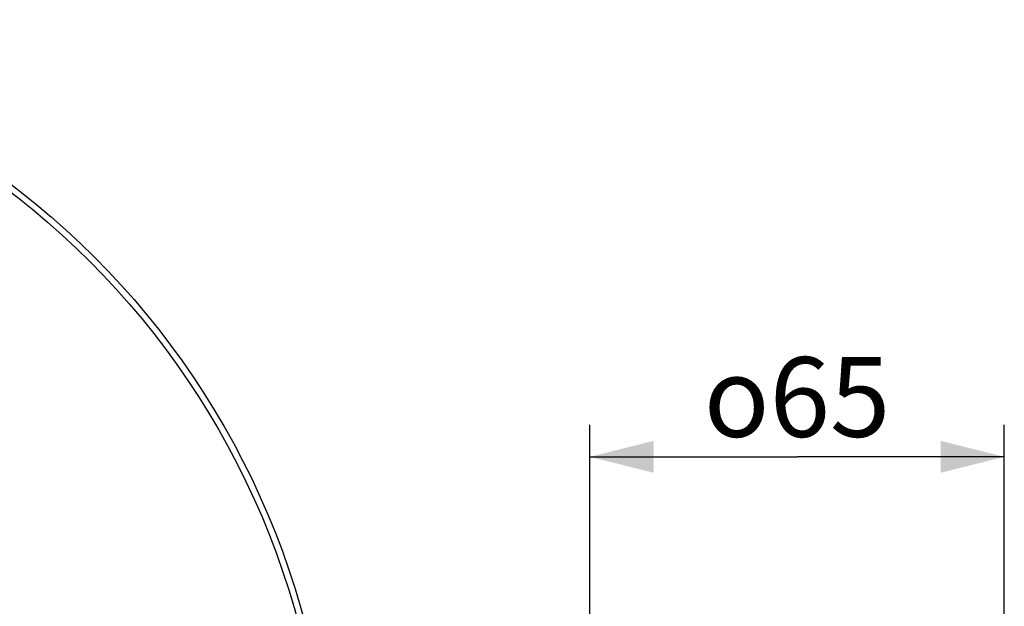
# Model space of a CAD drawing. Units: millimetres. Extents: x 0 to 297, y 0 to 420.
# Drawn here: x 152 to 183, y 139 to 157 of the extents above; entities that cross this region are included whole.
import ezdxf

# ---------------------------------------------------------------- set-up
doc = ezdxf.new("R2010")
doc.units = ezdxf.units.MM
doc.header["$LTSCALE"] = 27.377778
doc.layers.get('0').update_dxf_attribs({"linetype": 'CONTINUOUS'})
doc.styles.get("Standard").update_dxf_attribs({"font": 'txt', "width": 0.8})
doc.styles.add('TEXTSTYLE_1', font='gdt', dxfattribs={"width": 0.8})
doc.dimstyles.new('DIMSTYLE_1', dxfattribs={"dimtxt": 2.5, "dimasz": 2, "dimexe": 0.18, "dimexo": 0.0625, "dimgap": 0.09, "dimtad": 1, "dimlfac": 5, "dimdsep": 46, "dimtxsty": 'Standard', "dimblk": '_FILLED', "dimblk1": '_FILLED', "dimblk2": '_FILLED', "dimcen": 0.09, "dimclrt": 5, "dimadec": 0, "dimazin": 0, "dimtp": 0.01, "dimtm": 0.01, "dimtfac": 1, "dimtofl": 0, "dimtmove": 0, "dimatfit": 3, "dimldrblk": '_FILLED', "dimfxl": 0, "dimtolj": 1, "dimarcsym": 0})

# ---------------------------------------------------------------- blocks, each defined once
blk = doc.blocks.new('_FILLED')
at = {"color": 0, "linetype": 'ByBlock'}
blk.add_solid([(0, 0), (-1, 0.25), (-1, -0.25)], dxfattribs=at)
blk = doc.blocks.new('*D30')
at = {"color": 2, "linetype": 'Continuous'}
for p, q in [((169.943, 138.087), (169.943, 144.782)), ((182.943, 138.087), (182.943, 144.782)), ((169.943, 143.782), (176.443, 143.782)), ((182.943, 143.782), (176.443, 143.782))]:
    blk.add_line(p, q, dxfattribs=at)
at = {"color": 2, "linetype": 'Continuous', "xscale": 2, "yscale": 2, "zscale": 2, "rotation": 180}
blk.add_blockref('_FILLED', (169.943, 143.782), dxfattribs=at)
at = {"color": 2, "linetype": 'Continuous', "xscale": 2, "yscale": 2, "zscale": 2}
blk.add_blockref('_FILLED', (182.943, 143.782), dxfattribs=at)
at = {"color": 5, "linetype": 'Continuous', "insert": (176.443, 146.907), "char_height": 2.5, "width": 7.4375, "attachment_point": 2, "line_spacing_factor": 0.9, "style": 'TEXTSTYLE_1'}
blk.add_mtext('{\\Fgdt;o}\\Ftxt;65', dxfattribs=at)

msp = doc.modelspace()

# ---------------------------------------------------------------- linework, layer by layer
at = {"color": 7, "linetype": 'Continuous'}
for radius in [25.4, 25.2]:
    msp.add_circle((136.4433, 132.087), radius, dxfattribs=at)

# ---------------------------------------------------------------- dimensions: what is measured, and where the dimension line sits
at = {"color": 2, "linetype": 'Continuous'}
dim = msp.add_linear_dim(base=(169.9433, 143.7819), p1=(182.9433, 138.087), p2=(169.9433, 138.087), angle=180, text='{\\Fgdt;o}<>', dimstyle='DIMSTYLE_1', dxfattribs=at)
dim.commit()
dim.dimension.update_dxf_attribs({"geometry": '*D30', "text_midpoint": (174.5839, 145.6569), "dimtype": 160})

doc.saveas('drawing.dxf')
